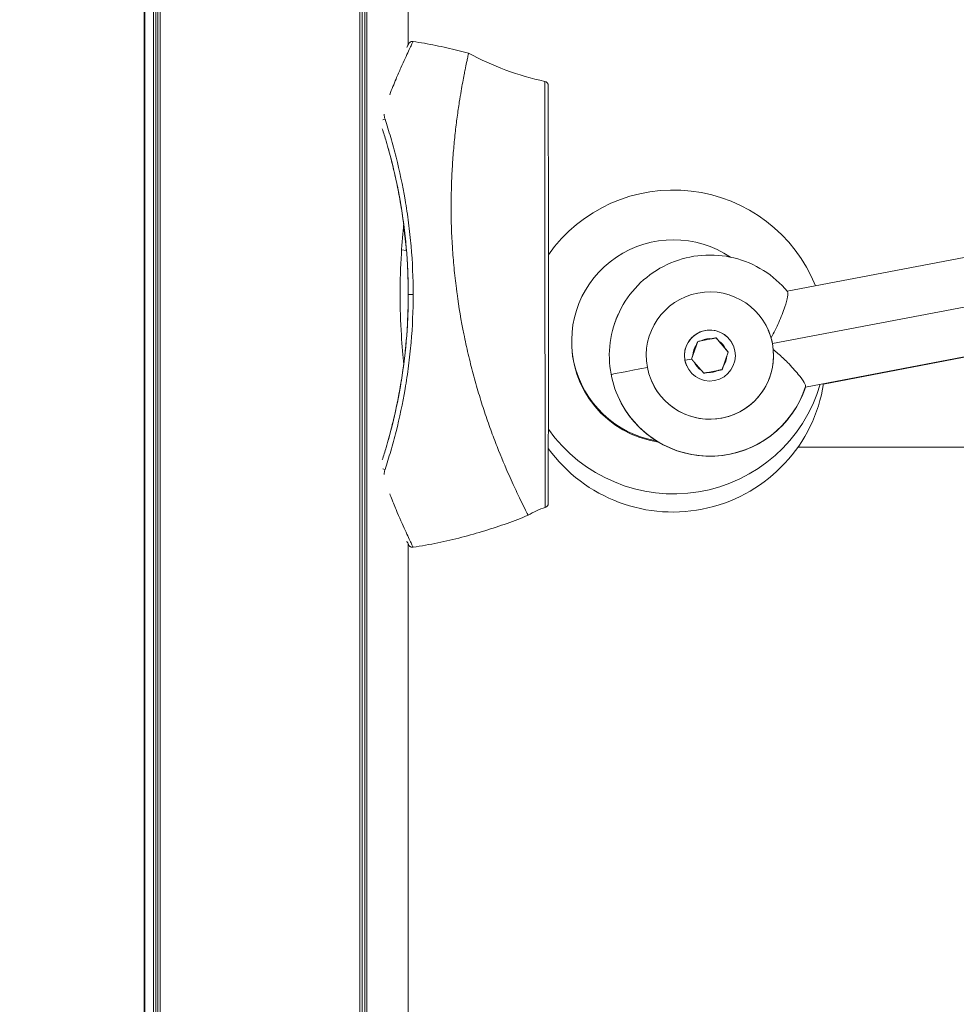
# Model space of a CAD drawing. Units: millimetres. Extents: x 7619 to 37604, y 3073 to 9668.
# Drawn here: x 20402 to 20512, y 5799 to 5915 of the extents above; entities that cross this region are included whole.
import ezdxf

# ---------------------------------------------------------------- set-up
doc = ezdxf.new("R2010")
doc.units = ezdxf.units.MM
doc.styles.get("Standard").update_dxf_attribs({"font": 'arial.ttf'})
doc.dimstyles.get("Standard").update_dxf_attribs({"dimtxt": 0.18, "dimasz": 0.18, "dimexe": 0.18, "dimexo": 0.0625, "dimgap": 0.09, "dimtad": 0, "dimtih": 1, "dimtoh": 1, "dimdec": 4, "dimzin": 0, "dimdsep": 46, "dimtxsty": 'Standard', "dimcen": 0.09, "dimadec": 0, "dimazin": 0, "dimtfac": 1, "dimtdec": 4, "dimtofl": 0, "dimtmove": 0, "dimatfit": 3, "dimfxl": 1, "dimtolj": 1, "dimtzin": 0, "dimarcsym": 0})

# ---------------------------------------------------------------- blocks, each defined once
blk = doc.blocks.new('*D6')
at = {"color": 0, "lineweight": -2, "transparency": 16777216}
for p, q in [((19791.59, 7847.91), (19752.35, 7847.91)), ((19752.53, 7667.91), (19752.53, 5165.79)), ((19791.59, 4985.79), (19752.35, 4985.79))]:
    blk.add_line(p, q, dxfattribs=at)
at = {"color": 0, "transparency": 16777216}
for points in [[(19722.53, 7667.91), (19782.53, 7667.91), (19752.53, 7847.91)], [(19722.53, 5165.79), (19782.53, 5165.79), (19752.53, 4985.79)]]:
    blk.add_solid(points, dxfattribs=at)
at = {"layer": 'Defpoints', "color": 0, "transparency": 16777216}
for p in [(23363.06, 7847.91, -4197.92), (19752.53, 4985.79), (23363.06, 4985.79, -4197.92)]:
    blk.add_point(p, dxfattribs=at)
at = {"color": 0, "lineweight": 13, "transparency": 16777216, "insert": (19574.88, 6416.85), "char_height": 250, "attachment_point": 5, "rotation": 90}
blk.add_mtext('\\A1;285', dxfattribs=at)
blk = doc.blocks.new('*D7')
at = {"color": 0, "lineweight": -2, "transparency": 16777216}
for p, q in [((19948.45, 7966.81), (19948.45, 8001.86)), ((20128.45, 8001.68), (26584.31, 8001.68)), ((26764.31, 7966.81), (26764.31, 8001.86))]:
    blk.add_line(p, q, dxfattribs=at)
at = {"color": 0, "transparency": 16777216}
for points in [[(20128.45, 8031.68), (20128.45, 7971.68), (19948.45, 8001.68)], [(26584.31, 8031.68), (26584.31, 7971.68), (26764.31, 8001.68)]]:
    blk.add_solid(points, dxfattribs=at)
at = {"layer": 'Defpoints', "color": 0, "transparency": 16777216}
for p in [(26764.31, 8001.68), (19948.45, 4993.79, -4197.92), (26764.31, 4993.79, -4197.92)]:
    blk.add_point(p, dxfattribs=at)
at = {"color": 0, "lineweight": 13, "transparency": 16777216, "insert": (23356.38, 8179.32), "char_height": 250, "attachment_point": 5}
blk.add_mtext('\\A1;680', dxfattribs=at)

msp = doc.modelspace()

# ---------------------------------------------------------------- linework, layer by layer
at = {"lineweight": 13, "extrusion": (0, 1, -2.22045e-16)}
for p, q in [((20416.77249, 6118.46648, -4197.91772), (20416.77249, 5688.92082, -4197.91772)), ((20416.8478, 6118.46648, -4197.91772), (20416.8478, 5688.9399, -4197.91772)), ((20417.86243, 6118.46648, -4197.91772), (20417.86243, 5689.197, -4197.91772)), ((20418.14393, 5689.26832, -4197.91772), (20418.14393, 6118.46648, -4197.91772)), ((20418.34769, 6118.46648, -4197.91772), (20418.34769, 5689.31995, -4197.91772)), ((20418.63142, 5689.39185, -4197.91772), (20418.63142, 6118.46648, -4197.91772)), ((20442.1478, 6118.46648, -4197.91772), (20442.1478, 5683.54977, -4197.91772)), ((20442.16163, 6118.46648, -4197.91772), (20442.16163, 5683.55039, -4197.91772)), ((20442.17745, 6118.46648, -4197.91772), (20442.17745, 5683.55109, -4197.91772)), ((20442.43502, 5683.56254, -4197.91772), (20442.43502, 6118.46648, -4197.91772)), ((20442.7355, 6118.46648, -4197.91772), (20442.7355, 5683.5759, -4197.91772)), ((20442.99407, 5683.5874, -4197.91772), (20442.99407, 6118.46648, -4197.91772)), ((20447.85485, 6118.46648, -4197.91772), (20447.85485, 5912.38773, -4197.91772))]:
    msp.add_line(p, q, dxfattribs=at)
at = {"color": 0, "linetype": 'Continuous', "lineweight": 0, "extrusion": (0, 1, -2.22045e-16)}
for p, q in [((20447.85485, 5911.55347, -4197.91772), (20447.85485, 5911.55329, -4197.91772)), ((20557.06296, 5895.64118, -4197.91772), (20492.49813, 5883.3417, -4197.91772)), ((20490.76004, 5877.16345, -4197.91772), (20558.13646, 5889.99853, -4197.91772)), ((20447.0757, 5888.20855, -4197.91772), (20447.65495, 5888.1564, -4197.91772)), ((20447.65643, 5888.15626, -4197.91772), (20447.65643, 5888.15626, -4197.91772)), ((20559.21499, 5884.34433, -4197.91772), (20494.6499, 5872.0448, -4197.91772)), ((20496.77936, 5872.40974, -4197.91772), (20553.86597, 5883.28463, -4197.91772)), ((20490.26757, 5878.75829, -4197.91772), (20490.26809, 5878.75709, -4197.91772)), ((20467.12551, 5878.05315, -4197.91772), (20467.1203, 5877.94622, -4197.91772)), ((20484.11805, 5877.83502, -4197.91772), (20481.95691, 5877.42333, -4197.91772)), ((20483.63311, 5877.74736, -4197.91772), (20482.43805, 5877.5197, -4197.91772)), ((20484.11606, 5877.83958, -4197.91772), (20484.11805, 5877.83502, -4197.91772)), ((20485.5526, 5876.17222, -4197.91772), (20484.11805, 5877.83502, -4197.91772)), ((20481.95691, 5877.42333, -4197.91772), (20481.23344, 5875.34749, -4197.91772)), ((20481.79318, 5876.96336, -4197.91772), (20481.39281, 5875.81457, -4197.91772)), ((20481.95492, 5877.42789, -4197.91772), (20481.95691, 5877.42333, -4197.91772)), ((20485.23204, 5876.54594, -4197.91772), (20484.43736, 5877.46707, -4197.91772)), ((20480.44467, 5875.20154, -4197.91772), (20481.23089, 5875.35044, -4197.91772)), ((20484.99105, 5874.56051, -4197.91772), (20485.39142, 5875.7093, -4197.91772)), ((20481.55219, 5874.97793, -4197.91772), (20482.34687, 5874.0568, -4197.91772)), ((20483.15112, 5873.77651, -4197.91772), (20484.34618, 5874.00417, -4197.91772)), ((20476.51573, 5872.76771, -4197.91772), (20476.51626, 5872.76651, -4197.91772)), ((20472.53118, 5871.02245, -4197.91772), (20472.53184, 5871.02094, -4197.91772)), ((20568.97147, 5864.97399, -4197.91772), (20493.76303, 5864.97399, -4197.91772)), ((20447.85485, 5853.55859, -4197.91772), (20447.85485, 5683.80351, -4197.91772))]:
    msp.add_line(p, q, dxfattribs=at)
at = {"color": 0, "linetype": 'Continuous', "lineweight": 0}
for centre, major_axis, ratio, start_param, end_param in [((20471.16344, 5941.36233, -4197.91772), (-0.1897, -34.07565), 0.999999904, -0.489689105, -0.207416416), ((20445.07651, 5903.26306, -4197.91772), (-0.47436, -0.15806), 0.64502426, -1.883585727, -1.312404851), ((20479.10609, 5877.36246, -4197.91772), (-17.97869, 0.87564), 0.994252815, -2.714132584, -0.562851634), ((20479.1113, 5877.46939, -4197.91772), (-11.98579, 0.58376), 0.994252815, -2.116502604, 1.4519233), ((20483.39165, 5875.763, -4197.91772), (6.87592, 2.99529), 0.999999399, -3.364181742, 2.919003565), ((20479.1113, 5877.46939, -4197.91772), (-7.24142, 0.35269), 0.994252815, -0.407602942, -0.242015515), ((20483.39211, 5875.76194, -4197.91772), (-1.83358, -0.79874), 0.999999399, -2.102418981, -1.484351849), ((20483.39211, 5875.76194, -4197.91772), (-1.83358, -0.79874), 0.999999399, -1.05522143, -0.437154298), ((20483.39211, 5875.76194, -4197.91772), (1.83358, 0.79874), 0.999999399, -0.008023879, 0.610043253), ((20483.39211, 5875.76194, -4197.91772), (1.83358, 0.79874), 0.999999399, -1.05522143, -0.437154298), ((20476.66679, 5874.46974, -4197.91772), (-4.9112, -0.93815), 0.001069582, -1.440040085, 0.000241519), ((20483.39211, 5875.76194, -4197.91772), (-1.83358, -0.79874), 0.999999399, -0.008023879, 0.610043253), ((20483.39211, 5875.76194, -4197.91772), (1.83358, 0.79874), 0.999999399, -2.102418981, -1.484351849), ((20479.10609, 5877.36246, -4197.91772), (17.97869, -0.87564), 0.994252815, -2.482194452, -0.233326842), ((20483.39513, 5875.75501, -4197.91772), (-10.86395, -4.73256), 0.999999399, 0, 2.417109727), ((20479.10551, 5877.36208, -4197.91772), (-15.12508, -9.69272), 0.000002837, 0.000000014, 0.000011381), ((20466.64856, 5849.45249, -4197.91772), (0.42748, 8.81367), 0.999999913, 0.352764371, 0.605396772)]:
    msp.add_ellipse(centre, major_axis=major_axis, ratio=ratio, start_param=start_param, end_param=end_param, dxfattribs=at)
at = {"color": 0, "linetype": 'Continuous', "lineweight": 0, "extrusion": (1.92593e-33, -2.22045e-16, -1)}
msp.add_ellipse((20463.85484, 5907.56741, -4197.91772), major_axis=(-0.00455, 0.49998), ratio=0.999999904, start_param=0.222079731, end_param=1.579892603, dxfattribs=at)
at = {"color": 0, "linetype": 'Continuous', "lineweight": 0, "extrusion": (-4.59177e-41, -2.22045e-16, -1)}
msp.add_ellipse((20448.36767, 5882.97321, -4197.91772), major_axis=(-0.5, 0), ratio=0.000002438, start_param=-1.724692706, end_param=-0.000440895, dxfattribs=at)
at = {"color": 0, "linetype": 'Continuous', "lineweight": 0, "extrusion": (-1.2326e-32, -2.22045e-16, -1)}
msp.add_ellipse((20483.39165, 5875.763, -4197.91772), major_axis=(-2.75037, -1.19812), ratio=0.999999399, start_param=-2.919003565, end_param=3.364181742, dxfattribs=at)
at = {"color": 0, "linetype": 'Continuous', "lineweight": 0, "extrusion": (1.2326e-32, -2.22045e-16, -1)}
for centre, major_axis, start_param, end_param in [((20483.39168, 5875.76294, -4197.91772), (-2.75037, -1.19812), 0.222589088, 3.141582556), ((20483.39218, 5875.7618, -4197.91772), (6.87592, 2.99529), 0, 0.222589088), ((20483.39168, 5875.76294, -4197.91772), (-2.75037, -1.19812), 0.000012232, 0.222589088)]:
    msp.add_ellipse(centre, major_axis=major_axis, ratio=0.999999399, start_param=start_param, end_param=end_param, dxfattribs=at)
at = {"color": 0, "linetype": 'Continuous', "lineweight": 0, "extrusion": (-3.08149e-33, -2.22045e-16, -1)}
msp.add_ellipse((20479.10609, 5877.36246, -4197.91772), major_axis=(-11.98579, 0.58376), ratio=0.994252815, start_param=-1.472519926, end_param=0, dxfattribs=at)
at = {"color": 0, "linetype": 'Continuous', "lineweight": 0, "extrusion": (-2.46519e-32, -2.22045e-16, -1)}
msp.add_ellipse((20483.39218, 5875.7618, -4197.91772), major_axis=(6.87592, 2.99529), ratio=0.999999399, start_param=0.222589088, end_param=3.141592654, dxfattribs=at)
at = {"color": 0, "linetype": 'Continuous', "lineweight": 0, "extrusion": (-1.54074e-33, -2.22045e-16, -1)}
msp.add_ellipse((20479.00193, 5875.22384, -4197.91772), major_axis=(17.97869, -0.87564), ratio=0.994252815, start_param=0.10657407, end_param=2.472270705, dxfattribs=at)
at = {"color": 0, "linetype": 'Continuous', "lineweight": 0, "extrusion": (2.46519e-32, -2.22045e-16, -1)}
msp.add_ellipse((20483.39579, 5875.7535, -4197.91772), major_axis=(-10.86395, -4.73256), ratio=0.999999399, start_param=-2.412452103, end_param=0, dxfattribs=at)
at = {"color": 0, "linetype": 'Continuous', "lineweight": 0, "extrusion": (3.69779e-32, -2.22045e-16, -1)}
msp.add_ellipse((20445.07651, 5862.68339, -4197.91772), major_axis=(-0.47436, 0.15806), ratio=0.645027795, start_param=-1.883587744, end_param=-1.312467376, dxfattribs=at)
at = {"color": 0, "linetype": 'Continuous', "lineweight": 0, "extrusion": (-3.85186e-33, -2.22045e-16, -1)}
msp.add_ellipse((20463.85484, 5858.34815, -4197.91772), major_axis=(-0.01477, -0.49978), ratio=0.999999904, start_param=-1.600339113, end_param=-0.333843506, dxfattribs=at)
at = {"color": 0, "linetype": 'Continuous', "lineweight": 0}
for points, knots in [([(20448.43127, 5912.76825, -4197.91772), (20448.43127, 5912.76825, -4197.91772), (20448.43127, 5912.76825, -4197.91772), (20448.43165, 5912.76817, -4197.91772), (20448.4109, 5912.72472, -4197.91772), (20448.3285, 5912.55288, -4197.91772), (20448.26714, 5912.42511, -4197.91772), (20448.02667, 5911.92049, -4197.91772), (20447.79124, 5911.42347, -4197.91772), (20447.33943, 5910.43298, -4197.91772), (20447.17159, 5910.05988, -4197.91772), (20446.81344, 5909.24602, -4197.91772), (20446.62253, 5908.80399, -4197.91772), (20446.18548, 5907.76445, -4197.91772), (20445.93553, 5907.15361, -4197.91772), (20445.67624, 5906.49321, -4197.91772)], [0.0000843113, 0.0000843113, 0.0000843113, 0.0000843113, 0.0001237124, 0.0001237124, 0.1251082484, 0.1251082484, 0.2500927843, 0.2500927843, 0.5000618562, 0.5000618562, 0.6250463922, 0.6250463922, 0.7500309281, 0.7500309281, 0.897656389, 0.897656389, 0.897656389, 0.897656389]), ([(20447.68412, 5912.03446, -4197.91772), (20447.75889, 5912.18978, -4197.91772), (20447.81532, 5912.30601, -4197.91772), (20447.86926, 5912.41753, -4197.91772), (20447.88227, 5912.44448, -4197.91772), (20447.89477, 5912.47052, -4197.91772), (20447.89786, 5912.477, -4197.91772), (20447.89933, 5912.48014, -4197.91772), (20447.8995, 5912.4805, -4197.91772), (20447.8995, 5912.4805, -4197.91772)], [17.078781318, 17.078781318, 17.078781318, 17.078781318, 19.814336768, 19.814336768, 21.106824264, 21.106824264, 21.759516005, 21.759516005, 21.910573475, 21.910573475, 21.910573475, 21.910573475]), ([(20447.85485, 5912.39254, -4197.91772), (20447.87186, 5912.42692, -4197.91772), (20447.88488, 5912.45307, -4197.91772), (20447.89926, 5912.48169, -4197.91772), (20447.90308, 5912.48926, -4197.91772), (20447.90868, 5912.50013, -4197.91772), (20447.9102, 5912.50313, -4197.91772), (20447.91558, 5912.51312, -4197.91772), (20447.91707, 5912.51625, -4197.91772), (20447.92626, 5912.53172, -4197.91772), (20447.92813, 5912.53482, -4197.91772), (20447.93283, 5912.54235, -4197.91772), (20447.9356, 5912.54669, -4197.91772), (20447.9426, 5912.55716, -4197.91772), (20447.94692, 5912.56341, -4197.91772), (20447.96198, 5912.5839, -4197.91772), (20447.97495, 5912.59987, -4197.91772), (20448.01644, 5912.64443, -4197.91772), (20448.04916, 5912.67201, -4197.91772), (20448.11925, 5912.7171, -4197.91772), (20448.1574, 5912.73538, -4197.91772), (20448.23329, 5912.76064, -4197.91772), (20448.27131, 5912.76859, -4197.91772), (20448.34993, 5912.77575, -4197.91772), (20448.39113, 5912.77446, -4197.91772), (20448.43127, 5912.76825, -4197.91772)], [19.895304942, 19.895304942, 19.895304942, 19.895304942, 21.148266621, 21.148266621, 21.812390915, 21.812390915, 22.141543425, 22.141543425, 22.3136363, 22.3136363, 22.348082049, 22.348082049, 22.379288304, 22.379288304, 22.410629951, 22.410629951, 22.474157363, 22.474157363, 22.599970897, 22.599970897, 22.725060822, 22.725060822, 22.840138647, 22.840138647, 22.962018411, 22.962018411, 22.962018411, 22.962018411]), ([(20448.43127, 5912.76825, -4197.91772), (20448.88141, 5912.69863, -4197.91772), (20449.32917, 5912.62412, -4197.91772), (20450.21933, 5912.46568, -4197.91772), (20450.66171, 5912.38174, -4197.91772), (20451.54054, 5912.20482, -4197.91772), (20451.97698, 5912.11184, -4197.91772), (20452.84336, 5911.91722, -4197.91772), (20453.27332, 5911.81558, -4197.91772), (20454.12625, 5911.6041, -4197.91772), (20454.54923, 5911.49424, -4197.91772), (20454.9685, 5911.38051, -4197.91772)], [1.57086162286184, 1.57086162286184, 1.57086162286184, 1.57086162286184, 1.57087183492601, 1.57087183492601, 1.57088204699018, 1.57088204699018, 1.57089225905434, 1.57089225905434, 1.57090247111851, 1.57090247111851, 1.57091268318267, 1.57091268318267, 1.57091268318267, 1.57091268318267]), ([(20454.9685, 5911.38051, -4197.91772), (20454.96881, 5911.38042, -4197.91772), (20454.96253, 5911.35138, -4197.91772), (20454.9372, 5911.23535, -4197.91772), (20454.91795, 5911.14836, -4197.91772), (20454.8759, 5910.95527, -4197.91772), (20454.85648, 5910.86522, -4197.91772), (20454.80469, 5910.62566, -4197.91772), (20454.77032, 5910.46631, -4197.91772), (20454.68085, 5910.0423, -4197.91772), (20454.62277, 5909.76055, -4197.91772), (20454.52173, 5909.25695, -4197.91772), (20454.48284, 5909.06123, -4197.91772), (20454.33424, 5908.29808, -4197.91772), (20454.21557, 5907.65577, -4197.91772), (20454.02024, 5906.51403, -4197.91772), (20453.94736, 5906.07225, -4197.91772), (20453.7897, 5905.05552, -4197.91772), (20453.70519, 5904.47185, -4197.91772), (20453.5427, 5903.24956, -4197.91772), (20453.46427, 5902.6123, -4197.91772), (20453.35485, 5901.61508, -4197.91772), (20453.31992, 5901.27782, -4197.91772), (20453.22099, 5900.25661, -4197.91772), (20453.16169, 5899.55389, -4197.91772), (20453.06022, 5898.11812, -4197.91772), (20453.01794, 5897.38734, -4197.91772), (20452.9542, 5895.89529, -4197.91772), (20452.93251, 5895.13623, -4197.91772), (20452.91687, 5893.97734, -4197.91772), (20452.9144, 5893.59111, -4197.91772), (20452.9169, 5891.67148, -4197.91772), (20452.96567, 5890.10046, -4197.91772), (20453.11637, 5887.70518, -4197.91772), (20453.17909, 5886.90661, -4197.91772), (20453.33238, 5885.29343, -4197.91772), (20453.42299, 5884.48176, -4197.91772), (20453.55246, 5883.46718, -4197.91772), (20453.57906, 5883.26523, -4197.91772), (20453.82537, 5881.45251, -4197.91772), (20454.09544, 5879.85947, -4197.91772), (20454.57075, 5877.50037, -4197.91772), (20454.74306, 5876.71058, -4197.91772), (20455.11097, 5875.14124, -4197.91772), (20455.30643, 5874.36455, -4197.91772), (20455.71816, 5872.82528, -4197.91772), (20455.93437, 5872.06447, -4197.91772), (20456.3833, 5870.56712, -4197.91772), (20456.61588, 5869.83304, -4197.91772), (20457.09259, 5868.3964, -4197.91772), (20457.33648, 5867.69532, -4197.91772), (20457.8284, 5866.33687, -4197.91772), (20458.07626, 5865.68142, -4197.91772), (20458.81633, 5863.79054, -4197.91772), (20459.29518, 5862.65439, -4197.91772), (20460.07264, 5860.89636, -4197.91772), (20460.38509, 5860.21685, -4197.91772), (20460.87078, 5859.189, -4197.91772), (20461.0589, 5858.80062, -4197.91772), (20461.4683, 5857.96225, -4197.91772), (20461.66184, 5857.58184, -4197.91772), (20461.8544, 5857.19876, -4197.91772), (20461.90262, 5857.10271, -4197.91772), (20461.95149, 5857.00679, -4197.91772), (20461.96383, 5856.98283, -4197.91772), (20461.97621, 5856.95893, -4197.91772), (20461.97931, 5856.95296, -4197.91772), (20461.98238, 5856.947, -4197.91772), (20461.98314, 5856.94551, -4197.91772), (20461.98444, 5856.94291, -4197.91772), (20461.98431, 5856.94304, -4197.91772), (20461.98431, 5856.94304, -4197.91772)], [-0.8844716699, -0.8844716699, -0.8844716699, -0.8844716699, -0.8618116131, -0.8618116131, -0.8391215516, -0.8391215516, -0.8239942646, -0.8239942646, -0.8038189632, -0.8038189632, -0.7769188733, -0.7769188733, -0.7615547027, -0.7615547027, -0.7205707312, -0.7205707312, -0.6971653101, -0.6971653101, -0.6697462524, -0.6697462524, -0.6429196489, -0.6429196489, -0.629648134, -0.629648134, -0.6035564133, -0.6035564133, -0.5781089659, -0.5781089659, -0.5530373883, -0.5530373883, -0.5406838691, -0.5406838691, -0.4922028087, -0.4922028087, -0.4681516145, -0.4681516145, -0.4438230337, -0.4438230337, -0.437725958, -0.437725958, -0.3891818668, -0.3891818668, -0.3642570376, -0.3642570376, -0.3388567161, -0.3388567161, -0.3128225472, -0.3128225472, -0.2862024857, -0.2862024857, -0.2589580674, -0.2589580674, -0.2312176307, -0.2312176307, -0.1749571767, -0.1749571767, -0.1316711157, -0.1316711157, -0.0992376329, -0.0992376329, -0.0505560791, -0.0505560791, -0.0262556497, -0.0262556497, -0.0140952258, -0.0140952258, -0.0080154124, -0.0080154124, -0.0049752096, -0.0049752096, -0.0000262276, -0.0000262276, -0.0000262276, -0.0000262276]), ([(20463.96053, 5908.05612, -4197.91772), (20463.96116, 5908.05612, -4197.91772), (20463.96183, 5907.93125, -4197.91772), (20463.9624, 5907.47863, -4197.91772), (20463.96252, 5907.28342, -4197.91772), (20463.96261, 5906.91485, -4197.91772), (20463.96263, 5906.77937, -4197.91772), (20463.96265, 5906.55611, -4197.91772), (20463.96266, 5906.43946, -4197.91772), (20463.96266, 5906.29436, -4197.91772), (20463.96267, 5906.21952, -4197.91772), (20463.96267, 5906.17745, -4197.91772), (20463.96267, 5906.15691, -4197.91772), (20463.96267, 5906.1459, -4197.91772), (20463.96267, 5906.14394, -4197.91772), (20463.96268, 5905.93988, -4197.91772), (20463.96271, 5905.66616, -4197.91772), (20463.96265, 5905.10337, -4197.91772), (20463.96261, 5904.89023, -4197.91772), (20463.96254, 5904.525, -4197.91772), (20463.96251, 5904.39565, -4197.91772), (20463.96247, 5904.18927, -4197.91772), (20463.96244, 5904.08299, -4197.91772), (20463.96241, 5903.95337, -4197.91772), (20463.9624, 5903.89658, -4197.91772), (20463.96239, 5903.85845, -4197.91772), (20463.96239, 5903.83857, -4197.91772), (20463.96226, 5903.22253, -4197.91772), (20463.96208, 5902.63984, -4197.91772), (20463.96189, 5901.8448, -4197.91772), (20463.96184, 5901.59271, -4197.91772), (20463.96177, 5901.23916, -4197.91772), (20463.96175, 5901.12539, -4197.91772), (20463.96172, 5900.96141, -4197.91772), (20463.9617, 5900.88109, -4197.91772), (20463.96168, 5900.7904, -4197.91772), (20463.96167, 5900.74583, -4197.91772), (20463.96167, 5900.72373, -4197.91772), (20463.96167, 5900.71274, -4197.91772), (20463.96166, 5900.70803, -4197.91772), (20463.96166, 5900.7049, -4197.91772), (20463.96166, 5900.70435, -4197.91772), (20463.96137, 5899.38282, -4197.91772), (20463.96101, 5897.9987, -4197.91772), (20463.96081, 5895.93268, -4197.91772), (20463.9608, 5895.24572, -4197.91772), (20463.96082, 5894.22824, -4197.91772), (20463.96084, 5893.89121, -4197.91772), (20463.96088, 5893.38996, -4197.91772), (20463.9609, 5893.1404, -4197.91772), (20463.96092, 5892.85135, -4197.91772), (20463.96093, 5892.70737, -4197.91772), (20463.96094, 5892.63552, -4197.91772), (20463.96094, 5892.59963, -4197.91772), (20463.96094, 5892.58426, -4197.91772), (20463.96094, 5892.57401, -4197.91772), (20463.96094, 5892.5702, -4197.91772), (20463.96109, 5890.91754, -4197.91772), (20463.96144, 5889.26574, -4197.91772), (20463.96232, 5886.84941, -4197.91772), (20463.96267, 5886.05373, -4197.91772), (20463.96326, 5884.88181, -4197.91772), (20463.96347, 5884.49475, -4197.91772), (20463.96379, 5883.92027, -4197.91772), (20463.96396, 5883.63455, -4197.91772), (20463.96416, 5883.30402, -4197.91772), (20463.96426, 5883.13947, -4197.91772), (20463.96432, 5883.05738, -4197.91772), (20463.96434, 5883.01638, -4197.91772), (20463.96435, 5882.99882, -4197.91772), (20463.96436, 5882.98711, -4197.91772), (20463.96436, 5882.98252, -4197.91772), (20463.96552, 5881.15526, -4197.91772), (20463.96689, 5879.42659, -4197.91772), (20463.96912, 5877.01991, -4197.91772), (20463.96989, 5876.24829, -4197.91772), (20463.97106, 5875.13937, -4197.91772), (20463.97145, 5874.77781, -4197.91772), (20463.97204, 5874.24775, -4197.91772), (20463.97233, 5873.98579, -4197.91772), (20463.97267, 5873.68557, -4197.91772), (20463.97284, 5873.53682, -4197.91772), (20463.97293, 5873.46278, -4197.91772), (20463.97297, 5873.42584, -4197.91772), (20463.97299, 5873.41003, -4197.91772), (20463.973, 5873.3995, -4197.91772), (20463.97301, 5873.39563, -4197.91772), (20463.97498, 5871.68172, -4197.91772), (20463.97684, 5870.1502, -4197.91772), (20463.97972, 5868.12083, -4197.91772), (20463.98069, 5867.48866, -4197.91772), (20463.98213, 5866.60405, -4197.91772), (20463.9826, 5866.31978, -4197.91772), (20463.9833, 5865.90882, -4197.91772), (20463.98364, 5865.70719, -4197.91772), (20463.98403, 5865.47862, -4197.91772), (20463.98422, 5865.36598, -4197.91772), (20463.98432, 5865.31008, -4197.91772), (20463.98436, 5865.2862, -4197.91772), (20463.98439, 5865.27031, -4197.91772), (20463.9844, 5865.26386, -4197.91772), (20463.98544, 5864.65144, -4197.91772), (20463.98644, 5864.08952, -4197.91772), (20463.98798, 5863.30702, -4197.91772), (20463.9885, 5863.05624, -4197.91772), (20463.98928, 5862.69494, -4197.91772), (20463.98967, 5862.51801, -4197.91772), (20463.99012, 5862.31805, -4197.91772), (20463.99035, 5862.21968, -4197.91772), (20463.99044, 5862.17786, -4197.91772), (20463.99051, 5862.15006, -4197.91772), (20463.99054, 5862.135, -4197.91772), (20463.9915, 5861.71837, -4197.91772), (20463.99238, 5861.31488, -4197.91772), (20463.99401, 5860.72867, -4197.91772), (20463.9946, 5860.53647, -4197.91772), (20463.99553, 5860.25562, -4197.91772), (20463.996, 5860.11706, -4197.91772), (20463.99656, 5859.95928, -4197.91772), (20463.99683, 5859.88144, -4197.91772), (20463.99696, 5859.8428, -4197.91772), (20463.99703, 5859.82354, -4197.91772), (20463.99706, 5859.81393, -4197.91772), (20463.99708, 5859.80982, -4197.91772), (20463.99709, 5859.80708, -4197.91772), (20463.99709, 5859.80635, -4197.91772), (20463.99888, 5859.28899, -4197.91772), (20464.00106, 5858.96803, -4197.91772), (20464.0024, 5858.64219, -4197.91772), (20464.00263, 5858.56007, -4197.91772), (20464.00283, 5858.46516, -4197.91772), (20464.00288, 5858.43828, -4197.91772), (20464.00296, 5858.40403, -4197.91772), (20464.00299, 5858.38843, -4197.91772), (20464.00304, 5858.37271, -4197.91772), (20464.00307, 5858.36546, -4197.91772), (20464.00309, 5858.36197, -4197.91772), (20464.0031, 5858.36015, -4197.91772), (20464.0031, 5858.35931, -4197.91772), (20464.0031, 5858.35883, -4197.91772), (20464.0031, 5858.35894, -4197.91772), (20464.00478, 5858.00139, -4197.91772), (20464.0053, 5857.8711, -4197.91772), (20464.00465, 5857.87112, -4197.91772)], [0, 0, 0, 0, 0.0625, 0.0625, 0.09375, 0.09375, 0.109375, 0.109375, 0.1171875, 0.12109375, 0.123046875, 0.1240234375, 0.1248779297, 0.1248779297, 0.125, 0.125, 0.15625, 0.15625, 0.171875, 0.171875, 0.1796875, 0.1796875, 0.18359375, 0.185546875, 0.1865234375, 0.1865234375, 0.1875, 0.1875, 0.21875, 0.21875, 0.234375, 0.234375, 0.2421875, 0.2421875, 0.24609375, 0.248046875, 0.2490234375, 0.2495117187, 0.2497558594, 0.2498779297, 0.2498779297, 0.25, 0.25, 0.3125, 0.3125, 0.34375, 0.34375, 0.359375, 0.359375, 0.3671875, 0.37109375, 0.373046875, 0.3740234375, 0.3745117187, 0.3747558594, 0.3747558594, 0.375, 0.375, 0.4375, 0.4375, 0.46875, 0.46875, 0.484375, 0.484375, 0.4921875, 0.49609375, 0.498046875, 0.4990234375, 0.4995117188, 0.4997558594, 0.4997558594, 0.5, 0.5, 0.5625, 0.5625, 0.59375, 0.59375, 0.609375, 0.609375, 0.6171875, 0.62109375, 0.623046875, 0.6240234375, 0.6245117188, 0.6247558594, 0.6247558594, 0.625, 0.625, 0.6875, 0.6875, 0.71875, 0.71875, 0.734375, 0.734375, 0.7421875, 0.74609375, 0.748046875, 0.7490234375, 0.7495117188, 0.7495117188, 0.75, 0.75, 0.78125, 0.78125, 0.796875, 0.796875, 0.8046875, 0.80859375, 0.810546875, 0.8115234375, 0.8115234375, 0.8125, 0.8125, 0.84375, 0.84375, 0.859375, 0.859375, 0.8671875, 0.87109375, 0.873046875, 0.8740234375, 0.8745117188, 0.8747558594, 0.8748779297, 0.8748779297, 0.875, 0.875, 0.90625, 0.90625, 0.921875, 0.921875, 0.9296875, 0.9296875, 0.93359375, 0.935546875, 0.9365234375, 0.9370117188, 0.9372558594, 0.9374389648, 0.9374389648, 0.9375, 0.9375, 0.9999999994, 0.9999999994, 0.9999999994, 0.9999999994]), ([(20464.35484, 5858.34815, -4197.91772), (20464.35519, 5858.34814, -4197.91772), (20464.35554, 5858.38762, -4197.91772), (20464.35589, 5858.46658, -4197.91772), (20464.35624, 5858.54555, -4197.91772), (20464.35659, 5858.66373, -4197.91772), (20464.35694, 5858.8219, -4197.91772), (20464.35728, 5858.97976, -4197.91772), (20464.35762, 5859.17501, -4197.91772), (20464.35796, 5859.40861, -4197.91772), (20464.35821, 5859.58461, -4197.91772), (20464.35847, 5859.78313, -4197.91772), (20464.35871, 5860.00233, -4197.91772), (20464.3588, 5860.07521, -4197.91772), (20464.35888, 5860.15096, -4197.91772), (20464.35896, 5860.22812, -4197.91772), (20464.35945, 5860.6911, -4197.91772), (20464.35992, 5861.23211, -4197.91772), (20464.36037, 5861.85117, -4197.91772), (20464.36052, 5862.05753, -4197.91772), (20464.36067, 5862.27138, -4197.91772), (20464.36082, 5862.49626, -4197.91772), (20464.36096, 5862.72077, -4197.91772), (20464.36111, 5862.95256, -4197.91772), (20464.36125, 5863.19234, -4197.91772), (20464.36139, 5863.43351, -4197.91772), (20464.36153, 5863.68349, -4197.91772), (20464.36167, 5863.94061, -4197.91772), (20464.36187, 5864.32407, -4197.91772), (20464.36207, 5864.72283, -4197.91772), (20464.36226, 5865.14024, -4197.91772), (20464.36233, 5865.27961, -4197.91772), (20464.36239, 5865.42171, -4197.91772), (20464.36245, 5865.56412, -4197.91772), (20464.3627, 5866.13376, -4197.91772), (20464.36294, 5866.72847, -4197.91772), (20464.36316, 5867.34825, -4197.91772), (20464.36338, 5867.96803, -4197.91772), (20464.36359, 5868.61107, -4197.91772), (20464.36379, 5869.28281, -4197.91772), (20464.36389, 5869.61945, -4197.91772), (20464.36398, 5869.96318, -4197.91772), (20464.36407, 5870.31031, -4197.91772), (20464.36416, 5870.65758, -4197.91772), (20464.36425, 5871.00863, -4197.91772), (20464.36433, 5871.3639, -4197.91772), (20464.3645, 5872.07077, -4197.91772), (20464.36465, 5872.79428, -4197.91772), (20464.36478, 5873.53893, -4197.91772), (20464.36492, 5874.28237, -4197.91772), (20464.36504, 5875.03732, -4197.91772), (20464.36514, 5875.80367, -4197.91772), (20464.36519, 5876.18954, -4197.91772), (20464.36524, 5876.57832, -4197.91772), (20464.36528, 5876.97001, -4197.91772), (20464.36532, 5877.36261, -4197.91772), (20464.36536, 5877.7596, -4197.91772), (20464.3654, 5878.15657, -4197.91772), (20464.3655, 5879.34128, -4197.91772), (20464.36557, 5880.535, -4197.91772), (20464.36559, 5881.73775, -4197.91772), (20464.3656, 5882.13867, -4197.91772), (20464.3656, 5882.53892, -4197.91772), (20464.3656, 5882.94351, -4197.91772), (20464.3656, 5883.75251, -4197.91772), (20464.36559, 5884.55335, -4197.91772), (20464.36555, 5885.35617, -4197.91772), (20464.36554, 5885.75898, -4197.91772), (20464.36551, 5886.16236, -4197.91772), (20464.36549, 5886.56303, -4197.91772), (20464.36548, 5886.7616, -4197.91772), (20464.36546, 5886.95979, -4197.91772), (20464.36545, 5887.15774, -4197.91772), (20464.36543, 5887.35679, -4197.91772), (20464.36542, 5887.5569, -4197.91772), (20464.3654, 5887.75422, -4197.91772), (20464.3653, 5888.93812, -4197.91772), (20464.36516, 5890.0966, -4197.91772), (20464.36498, 5891.22965, -4197.91772), (20464.36492, 5891.60733, -4197.91772), (20464.36486, 5891.98027, -4197.91772), (20464.36479, 5892.35422, -4197.91772), (20464.36465, 5893.10417, -4197.91772), (20464.3645, 5893.83761, -4197.91772), (20464.36434, 5894.5492, -4197.91772), (20464.36425, 5894.90207, -4197.91772), (20464.36417, 5895.24992, -4197.91772), (20464.36408, 5895.59402, -4197.91772), (20464.36399, 5895.94002, -4197.91772), (20464.36389, 5896.2826, -4197.91772), (20464.36379, 5896.61806, -4197.91772), (20464.3634, 5897.95993, -4197.91772), (20464.36296, 5899.20169, -4197.91772), (20464.36246, 5900.34432, -4197.91772), (20464.36221, 5900.91564, -4197.91772), (20464.36195, 5901.45649, -4197.91772), (20464.36168, 5901.96687, -4197.91772), (20464.3614, 5902.47726, -4197.91772), (20464.36112, 5902.95637, -4197.91772), (20464.36083, 5903.40663, -4197.91772), (20464.36053, 5903.85545, -4197.91772), (20464.36023, 5904.26882, -4197.91772), (20464.35992, 5904.64824, -4197.91772), (20464.35977, 5904.83978, -4197.91772), (20464.35961, 5905.0229, -4197.91772), (20464.35945, 5905.19667, -4197.91772), (20464.35929, 5905.36932, -4197.91772), (20464.35913, 5905.53404, -4197.91772), (20464.35896, 5905.68839, -4197.91772), (20464.35839, 5906.22862, -4197.91772), (20464.35781, 5906.65357, -4197.91772), (20464.35721, 5906.96316, -4197.91772), (20464.35712, 5907.00739, -4197.91772), (20464.35704, 5907.04891, -4197.91772), (20464.35695, 5907.08879, -4197.91772), (20464.3566, 5907.24785, -4197.91772), (20464.35625, 5907.36696, -4197.91772), (20464.3559, 5907.44687, -4197.91772), (20464.35555, 5907.52723, -4197.91772), (20464.35519, 5907.56742, -4197.91772), (20464.35484, 5907.56741, -4197.91772)], [0, 0, 0, 0, 0.03125, 0.03125, 0.03125, 0.0625, 0.0625, 0.0625, 0.093689403, 0.093689403, 0.093689403, 0.1171875, 0.1171875, 0.1171875, 0.125, 0.125, 0.125, 0.171875, 0.171875, 0.171875, 0.1875, 0.1875, 0.1875, 0.20309942, 0.20309942, 0.20309942, 0.21878877, 0.21878877, 0.21878877, 0.2421875, 0.2421875, 0.2421875, 0.25, 0.25, 0.25, 0.28125, 0.28125, 0.28125, 0.3125, 0.3125, 0.3125, 0.328160214, 0.328160214, 0.328160214, 0.343827278, 0.343827278, 0.343827278, 0.375, 0.375, 0.375, 0.406121981, 0.406121981, 0.406121981, 0.421792941, 0.421792941, 0.421792941, 0.4375, 0.4375, 0.4375, 0.484375, 0.484375, 0.484375, 0.5, 0.5, 0.5, 0.531242993, 0.531242993, 0.531242993, 0.546918645, 0.546918645, 0.546918645, 0.5546875, 0.5546875, 0.5546875, 0.5625, 0.5625, 0.5625, 0.609375, 0.609375, 0.609375, 0.625, 0.625, 0.625, 0.656335876, 0.656335876, 0.656335876, 0.671875, 0.671875, 0.671875, 0.6875, 0.6875, 0.6875, 0.75, 0.75, 0.75, 0.78125, 0.78125, 0.78125, 0.8125, 0.8125, 0.8125, 0.843649536, 0.843649536, 0.843649536, 0.859375, 0.859375, 0.859375, 0.875, 0.875, 0.875, 0.9296875, 0.9296875, 0.9296875, 0.9375, 0.9375, 0.9375, 0.9686631, 0.9686631, 0.9686631, 1, 1, 1, 1]), ([(20445.12547, 5903.60283, -4197.91772), (20445.35256, 5902.91581, -4197.91772), (20445.57727, 5902.1979, -4197.91772), (20445.90671, 5901.07269, -4197.91772), (20446.0152, 5900.68964, -4197.91772), (20446.22684, 5899.91492, -4197.91772), (20446.33027, 5899.52231, -4197.91772), (20446.83421, 5897.53321, -4197.91772), (20447.19504, 5895.85915, -4197.91772), (20447.6481, 5893.21835, -4197.91772), (20447.78492, 5892.31157, -4197.91772), (20448.0206, 5890.48602, -4197.91772), (20448.11998, 5889.56542, -4197.91772), (20448.36054, 5886.78042, -4197.91772), (20448.44431, 5884.89289, -4197.91772), (20448.44431, 5882.9732, -4197.91772)], [0, 0, 0, 0, 0.125, 0.125, 0.1875, 0.1875, 0.25, 0.25, 0.5, 0.5, 0.625, 0.625, 0.75, 0.75, 1, 1, 1, 1]), ([(20447.86767, 5882.97321, -4197.91772), (20447.86767, 5884.84636, -4197.91772), (20447.78524, 5886.68814, -4197.91772), (20447.54854, 5889.40573, -4197.91772), (20447.45076, 5890.30406, -4197.91772), (20447.21886, 5892.08548, -4197.91772), (20447.08424, 5892.97036, -4197.91772), (20446.63845, 5895.54744, -4197.91772), (20446.28341, 5897.1812, -4197.91772), (20445.78756, 5899.12251, -4197.91772), (20445.68579, 5899.50568, -4197.91772), (20445.47754, 5900.26181, -4197.91772), (20445.3708, 5900.63567, -4197.91772), (20445.11309, 5901.50879, -4197.91772), (20444.96102, 5902.00076, -4197.91772), (20444.80745, 5902.47808, -4197.91772)], [0, 0, 0, 0, 0.25, 0.25, 0.375, 0.375, 0.5, 0.5, 0.75, 0.75, 0.8125, 0.8125, 0.875, 0.875, 0.9615688415, 0.9615688415, 0.9615688415, 0.9615688415]), ([(20445.51768, 5900.10733, -4197.91772), (20445.80428, 5899.08171, -4197.91772), (20446.08059, 5897.99363, -4197.91772), (20446.48835, 5896.16662, -4197.91772), (20446.63257, 5895.46854, -4197.91772), (20446.90385, 5894.02677, -4197.91772), (20447.03123, 5893.28003, -4197.91772), (20447.37453, 5891.01749, -4197.91772), (20447.55451, 5889.4665, -4197.91772), (20447.73905, 5887.07477, -4197.91772), (20447.78631, 5886.26659, -4197.91772), (20447.85004, 5884.62731, -4197.91772), (20447.8662, 5883.79804, -4197.91772), (20447.86632, 5881.33256, -4197.91772), (20447.80288, 5879.7125, -4197.91772), (20447.61956, 5877.31649, -4197.91772), (20447.54373, 5876.52353, -4197.91772), (20447.36366, 5874.94923, -4197.91772), (20447.26034, 5874.17667, -4197.91772), (20446.91797, 5871.91937, -4197.91772), (20446.64556, 5870.48619, -4197.91772), (20446.1896, 5868.44029, -4197.91772), (20446.0291, 5867.77371, -4197.91772), (20445.75114, 5866.6913, -4197.91772), (20445.63496, 5866.25887, -4197.91772), (20445.5177, 5865.83922, -4197.91772)], [0.0186493008, 0.0186493008, 0.0186493008, 0.0186493008, 0.125, 0.125, 0.1875, 0.1875, 0.25, 0.25, 0.375, 0.375, 0.4375, 0.4375, 0.5, 0.5, 0.625, 0.625, 0.6875, 0.6875, 0.75, 0.75, 0.875, 0.875, 0.9375, 0.9375, 0.9812169611, 0.9812169611, 0.9812169611, 0.9812169611]), ([(20446.90843, 5882.97328, -4197.91772), (20446.90843, 5884.54542, -4197.91772), (20446.95842, 5886.22067, -4197.91772), (20447.12362, 5889.05024, -4197.91772), (20447.22506, 5890.24513, -4197.91772), (20447.32589, 5891.25137, -4197.91772)], [-4.6399741236, -4.6399741236, -4.6399741236, -4.6399741236, -4.1683313446, -4.1683313446, -3.7731080578, -3.7731080578, -3.7731080578, -3.7731080578]), ([(20447.31584, 5891.15081, -4197.91772), (20447.42907, 5890.27455, -4197.91772), (20447.52476, 5889.39092, -4197.91772), (20447.6121, 5888.38631, -4197.91772), (20447.62169, 5888.27249, -4197.91772), (20447.63098, 5888.15856, -4197.91772)], [0.6270625323, 0.6270625323, 0.6270625323, 0.6270625323, 0.75, 0.75, 0.7656893593, 0.7656893593, 0.7656893593, 0.7656893593]), ([(20492.53351, 5883.29904, -4197.91772), (20491.72882, 5884.2738, -4197.91772), (20490.76698, 5885.11856, -4197.91772), (20488.62603, 5886.46285, -4197.91772), (20487.44729, 5886.96216, -4197.91772), (20484.99216, 5887.56473, -4197.91772), (20483.71619, 5887.6679, -4197.91772), (20481.19614, 5887.46759, -4197.91772), (20479.95249, 5887.16414, -4197.91772), (20477.62338, 5886.18127, -4197.91772), (20476.53833, 5885.50202, -4197.91772), (20474.63663, 5883.83639, -4197.91772), (20473.82032, 5882.8503, -4197.91772), (20472.53912, 5880.67101, -4197.91772), (20472.07444, 5879.47819, -4197.91772), (20471.54381, 5877.00651, -4197.91772), (20471.47794, 5875.72808, -4197.91772), (20471.74418, 5873.28443, -4197.91772), (20472.05429, 5872.1172, -4197.91772), (20472.53118, 5871.02245, -4197.91772)], [0.688859295, 0.688859295, 0.688859295, 0.688859295, 1.008859186, 1.008859186, 1.32885914, 1.32885914, 1.648859174, 1.648859174, 1.968859275, 1.968859275, 2.288859403, 2.288859403, 2.608859507, 2.608859507, 2.928859547, 2.928859547, 3.248859506, 3.248859506, 3.551166347, 3.551166347, 3.551166347, 3.551166347]), ([(20444.80746, 5863.46841, -4197.91772), (20444.96103, 5863.94572, -4197.91772), (20445.11309, 5864.43767, -4197.91772), (20445.3708, 5865.31077, -4197.91772), (20445.47754, 5865.68463, -4197.91772), (20445.68579, 5866.44075, -4197.91772), (20445.78756, 5866.82393, -4197.91772), (20446.28341, 5868.76523, -4197.91772), (20446.63845, 5870.39898, -4197.91772), (20447.08424, 5872.97606, -4197.91772), (20447.21886, 5873.86093, -4197.91772), (20447.45076, 5875.64236, -4197.91772), (20447.54854, 5876.54068, -4197.91772), (20447.78524, 5879.25827, -4197.91772), (20447.86767, 5881.10005, -4197.91772), (20447.86767, 5882.97321, -4197.91772)], [0.0384340423, 0.0384340423, 0.0384340423, 0.0384340423, 0.125, 0.125, 0.1875, 0.1875, 0.25, 0.25, 0.5, 0.5, 0.625, 0.625, 0.75, 0.75, 1, 1, 1, 1]), ([(20448.44431, 5882.9732, -4197.91772), (20448.44431, 5881.05352, -4197.91772), (20448.36054, 5879.16599, -4197.91772), (20448.11998, 5876.38099, -4197.91772), (20448.0206, 5875.4604, -4197.91772), (20447.78492, 5873.63484, -4197.91772), (20447.6481, 5872.72807, -4197.91772), (20447.19504, 5870.08728, -4197.91772), (20446.83421, 5868.41322, -4197.91772), (20446.33027, 5866.42412, -4197.91772), (20446.22684, 5866.03152, -4197.91772), (20446.0152, 5865.25679, -4197.91772), (20445.90671, 5864.87375, -4197.91772), (20445.57727, 5863.74854, -4197.91772), (20445.35256, 5863.03063, -4197.91772), (20445.12547, 5862.34362, -4197.91772)], [0, 0, 0, 0, 0.25, 0.25, 0.375, 0.375, 0.5, 0.5, 0.75, 0.75, 0.8125, 0.8125, 0.875, 0.875, 1, 1, 1, 1]), ([(20447.32589, 5874.69512, -4197.91772), (20447.22506, 5875.70138, -4197.91772), (20447.12362, 5876.89629, -4197.91772), (20446.95842, 5879.72588, -4197.91772), (20446.90843, 5881.40113, -4197.91772), (20446.90843, 5882.97328, -4197.91772)], [-3.7731080578, -3.7731080578, -3.7731080578, -3.7731080578, -3.3778764478, -3.3778764478, -2.9062336688, -2.9062336688, -2.9062336688, -2.9062336688]), ([(20492.53337, 5883.29922, -4197.91772), (20492.53939, 5883.29196, -4197.91772), (20492.54482, 5883.28351, -4197.91772), (20492.59597, 5883.18171, -4197.91772), (20492.58913, 5882.98237, -4197.91772), (20492.47683, 5882.37473, -4197.91772), (20492.3658, 5881.96186, -4197.91772), (20492.02692, 5880.92965, -4197.91772), (20491.78794, 5880.30196, -4197.91772), (20491.24208, 5879.06591, -4197.91772), (20490.94431, 5878.45745, -4197.91772), (20490.59791, 5877.84202, -4197.91772)], [2.9303627685, 2.9303627685, 2.9303627685, 2.9303627685, 2.9432101898, 2.9432101898, 3.0656628567, 3.0656628567, 3.197060556, 3.197060556, 3.3487061628, 3.3487061628, 3.4829233715, 3.4829233715, 3.4829233715, 3.4829233715]), ([(20490.85838, 5876.47303, -4197.91772), (20491.04121, 5876.32443, -4197.91772), (20491.2207, 5876.17302, -4197.91772), (20491.79826, 5875.66894, -4197.91772), (20492.17884, 5875.30943, -4197.91772), (20493.0211, 5874.45928, -4197.91772), (20493.45171, 5873.97774, -4197.91772), (20494.10539, 5873.17279, -4197.91772), (20494.34141, 5872.84542, -4197.91772), (20494.63307, 5872.35254, -4197.91772), (20494.69467, 5872.18559, -4197.91772), (20494.66701, 5872.09889, -4197.91772)], [0.0920746967, 0.0920746967, 0.0920746967, 0.0920746967, 0.1631056267, 0.1631056267, 0.3254393346, 0.3254393346, 0.5500856659, 0.5500856659, 0.7460039783, 0.7460039783, 0.9302223872, 0.9302223872, 0.9302223872, 0.9302223872]), ([(20472.53184, 5871.02094, -4197.91772), (20473.03665, 5869.86212, -4197.91772), (20473.72834, 5868.78495, -4197.91772), (20475.41575, 5866.90256, -4197.91772), (20476.41118, 5866.09766, -4197.91772), (20478.60507, 5864.84162, -4197.91772), (20479.80315, 5864.39071, -4197.91772), (20482.28078, 5863.88856, -4197.91772), (20483.55989, 5863.83741, -4197.91772), (20486.0697, 5864.14013, -4197.91772), (20487.29996, 5864.49395, -4197.91772), (20489.58713, 5865.5708, -4197.91772), (20490.64365, 5866.29366, -4197.91772), (20492.47597, 5868.03531, -4197.91772), (20493.25146, 5869.05382, -4197.91772), (20494.16823, 5870.76942, -4197.91772), (20494.43733, 5871.39795, -4197.91772), (20494.65052, 5872.04492, -4197.91772)], [3.551166347, 3.551166347, 3.551166347, 3.551166347, 3.871166219, 3.871166219, 4.191166116, 4.191166116, 4.51116608, 4.51116608, 4.831166124, 4.831166124, 5.151166231, 5.151166231, 5.471166358, 5.471166358, 5.791166457, 5.791166457, 5.963618765, 5.963618765, 5.963618765, 5.963618765]), ([(20494.66701, 5872.09889, -4197.91772), (20494.65613, 5872.06367, -4197.91772), (20494.64979, 5872.04505, -4197.91772), (20494.6499, 5872.0448, -4197.91772), (20494.6499, 5872.0448, -4197.91772), (20494.6499, 5872.0448, -4197.91772)], [1.69175425236, 1.69175425236, 1.69175425236, 1.69175425236, 1.76584007781, 1.76584007781, 1.76645492816, 1.76645492816, 1.76645492816, 1.76645492816]), ([(20445.67643, 5859.4531, -4197.91772), (20445.71605, 5859.35219, -4197.91772), (20445.75553, 5859.25226, -4197.91772), (20445.90442, 5858.87745, -4197.91772), (20446.01262, 5858.6095, -4197.91772), (20446.2237, 5858.09394, -4197.91772), (20446.32686, 5857.84564, -4197.91772), (20446.82944, 5856.65078, -4197.91772), (20447.18926, 5855.8427, -4197.91772), (20447.64083, 5854.85276, -4197.91772), (20447.77713, 5854.55907, -4197.91772), (20448.0117, 5854.05835, -4197.91772), (20448.11054, 5853.85001, -4197.91772), (20448.34928, 5853.34911, -4197.91772), (20448.43204, 5853.17842, -4197.91772), (20448.43127, 5853.1783, -4197.91772)], [0.1026082712, 0.1026082712, 0.1026082712, 0.1026082712, 0.1250372868, 0.1250372868, 0.1875559302, 0.1875559302, 0.2500745736, 0.2500745736, 0.5001491471, 0.5001491471, 0.6251864339, 0.6251864339, 0.7502237207, 0.7502237207, 0.9999059482, 0.9999059482, 0.9999059482, 0.9999059482]), ([(20461.98431, 5856.94304, -4197.91772), (20461.17713, 5856.61272, -4197.91772), (20460.3483, 5856.2941, -4197.91772), (20458.64936, 5855.68534, -4197.91772), (20457.77924, 5855.39521, -4197.91772), (20456.00078, 5854.8485, -4197.91772), (20455.09243, 5854.59193, -4197.91772), (20453.24163, 5854.1172, -4197.91772), (20452.29918, 5853.89906, -4197.91772), (20450.38536, 5853.50561, -4197.91772), (20449.414, 5853.33031, -4197.91772), (20448.43127, 5853.1783, -4197.91772)], [4.7122073347876, 4.7122073347876, 4.7122073347876, 4.7122073347876, 4.7122296293287, 4.7122296293287, 4.7122519238697, 4.7122519238697, 4.7122742184108, 4.7122742184108, 4.7122965129518, 4.7122965129518, 4.7123188074929, 4.7123188074929, 4.7123188074929, 4.7123188074929]), ([(20447.89986, 5853.46526, -4197.91772), (20447.89986, 5853.46526, -4197.91772), (20447.89932, 5853.46642, -4197.91772), (20447.89442, 5853.47672, -4197.91772), (20447.88386, 5853.49862, -4197.91772), (20447.83348, 5853.60277, -4197.91772), (20447.77124, 5853.73113, -4197.91772), (20447.68413, 5853.91213, -4197.91772)], [0.635684136, 0.635684136, 0.635684136, 0.635684136, 0.91341237, 0.91341237, 2.274980308, 2.274980308, 5.467803827, 5.467803827, 5.467803827, 5.467803827]), ([(20448.43127, 5853.1783, -4197.91772), (20448.3779, 5853.17005, -4197.91772), (20448.32247, 5853.17056, -4197.91772), (20448.21591, 5853.18907, -4197.91772), (20448.1634, 5853.20737, -4197.91772), (20448.09249, 5853.24595, -4197.91772), (20448.07004, 5853.26061, -4197.91772), (20448.02852, 5853.2927, -4197.91772), (20448.00918, 5853.31026, -4197.91772), (20447.97815, 5853.34303, -4197.91772), (20447.9654, 5853.35835, -4197.91772), (20447.95011, 5853.3787, -4197.91772), (20447.94569, 5853.38493, -4197.91772), (20447.93738, 5853.39709, -4197.91772), (20447.93379, 5853.40268, -4197.91772), (20447.92797, 5853.41197, -4197.91772), (20447.92579, 5853.41562, -4197.91772), (20447.92099, 5853.42374, -4197.91772), (20447.91918, 5853.42697, -4197.91772), (20447.91421, 5853.43589, -4197.91772), (20447.91276, 5853.43867, -4197.91772), (20447.90733, 5853.44896, -4197.91772), (20447.90532, 5853.45298, -4197.91772), (20447.89359, 5853.47613, -4197.91772), (20447.88059, 5853.50222, -4197.91772), (20447.85935, 5853.54515, -4197.91772), (20447.85713, 5853.54963, -4197.91772), (20447.85484, 5853.55426, -4197.91772)], [0, 0, 0, 0, 0.162063874, 0.162063874, 0.3246525, 0.3246525, 0.404787422, 0.404787422, 0.483084862, 0.483084862, 0.544344783, 0.544344783, 0.573419538, 0.573419538, 0.609491903, 0.609491903, 0.648998691, 0.648998691, 0.717977893, 0.717977893, 0.885835381, 0.885835381, 1.388846859, 1.388846859, 2.898129731, 2.898129731, 3.067301405, 3.067301405, 3.067301405, 3.067301405])]:
    msp.add_open_spline(points, degree=3, knots=knots, dxfattribs=at)
for points in [[(20445.00675, 5904.18522, -4197.91772), (20445.02127, 5903.99362, -4197.91772), (20445.06122, 5903.79719, -4197.91772), (20445.12547, 5903.60283, -4197.91772)], [(20447.63246, 5888.15842, -4197.91772), (20447.54958, 5889.17518, -4197.91772), (20447.44359, 5890.17484, -4197.91772), (20447.31651, 5891.15756, -4197.91772)], [(20484.43736, 5877.46707, -4197.91772), (20484.33322, 5877.5878, -4197.91772), (20484.22748, 5877.71039, -4197.91772), (20484.11606, 5877.83958, -4197.91772)], [(20481.95492, 5877.42789, -4197.91772), (20481.89885, 5877.26679, -4197.91772), (20481.84562, 5877.11392, -4197.91772), (20481.79318, 5876.96336, -4197.91772)], [(20482.43805, 5877.5197, -4197.91772), (20482.28145, 5877.48993, -4197.91772), (20482.12246, 5877.45971, -4197.91772), (20481.95492, 5877.42789, -4197.91772)], [(20485.55316, 5876.17383, -4197.91772), (20485.44182, 5876.30284, -4197.91772), (20485.33614, 5876.42531, -4197.91772), (20485.23204, 5876.54594, -4197.91772)], [(20481.39281, 5875.81457, -4197.91772), (20481.34033, 5875.66411, -4197.91772), (20481.28704, 5875.51137, -4197.91772), (20481.23089, 5875.35044, -4197.91772)], [(20485.39142, 5875.7093, -4197.91772), (20485.44386, 5875.85986, -4197.91772), (20485.49709, 5876.01273, -4197.91772), (20485.55316, 5876.17383, -4197.91772)], [(20482.34687, 5874.0568, -4197.91772), (20482.45097, 5873.93617, -4197.91772), (20482.55665, 5873.81371, -4197.91772), (20482.66799, 5873.68469, -4197.91772)], [(20445.12547, 5862.34362, -4197.91772), (20445.06182, 5862.15106, -4197.91772), (20445.02146, 5861.95394, -4197.91772), (20445.00679, 5861.76122, -4197.91772)]]:
    msp.add_open_spline(points, degree=3, dxfattribs=at)
for points, weights in [([(20484.11606, 5877.83958, -4197.91772), (20483.8631, 5877.79125, -4197.91772), (20483.63311, 5877.74736, -4197.91772)], [1.0282829807, 1.02106492541, 1]), ([(20481.23089, 5875.35044, -4197.91772), (20481.3992, 5875.15529, -4197.91772), (20481.55219, 5874.97793, -4197.91772)], [1.0282829807, 1.02106492541, 1]), ([(20484.82913, 5874.09638, -4197.91772), (20484.91395, 5874.33948, -4197.91772), (20484.99105, 5874.56051, -4197.91772)], [1.0282829807, 1.02106492541, 1]), ([(20482.66799, 5873.68469, -4197.91772), (20482.92107, 5873.73276, -4197.91772), (20483.15112, 5873.77651, -4197.91772)], [1.0282829807, 1.02106492541, 1]), ([(20484.34618, 5874.00417, -4197.91772), (20484.57617, 5874.04806, -4197.91772), (20484.82913, 5874.09638, -4197.91772)], [1, 1.02106492541, 1.0282829807])]:
    msp.add_rational_spline(points, weights, degree=2, dxfattribs=at)

# ---------------------------------------------------------------- dimensions: what is measured, and where the dimension line sits
at = {"lineweight": 13}
dim = msp.add_linear_dim(base=(26764.30522, 8001.67897), p1=(19948.45341, 4993.78746, -4197.91772), p2=(26764.30522, 4993.78746, -4197.91772), text='680', dimstyle='Standard', override={"dimtxt": 250, "dimasz": 180, "dimgap": 50, "dimtad": 3, "dimtih": 0, "dimfxl": 60, "dimfxlon": 1}, dxfattribs=at)
dim.commit()
dim.dimension.update_dxf_attribs({"geometry": '*D7', "text_midpoint": (23356.37932, 8179.32221)})
dim = msp.add_linear_dim(base=(19752.52716, 4985.78746), p1=(23363.05625, 7847.91032, -4197.91772), p2=(23363.05625, 4985.78746, -4197.91772), angle=90, text='285', dimstyle='Standard', override={"dimtxt": 250, "dimasz": 180, "dimgap": 50, "dimtad": 3, "dimtih": 0, "dimfxl": 60, "dimfxlon": 1}, dxfattribs=at)
dim.commit()
dim.dimension.update_dxf_attribs({"geometry": '*D6', "text_midpoint": (19574.88391, 6416.84889)})

doc.saveas('drawing.dxf')
